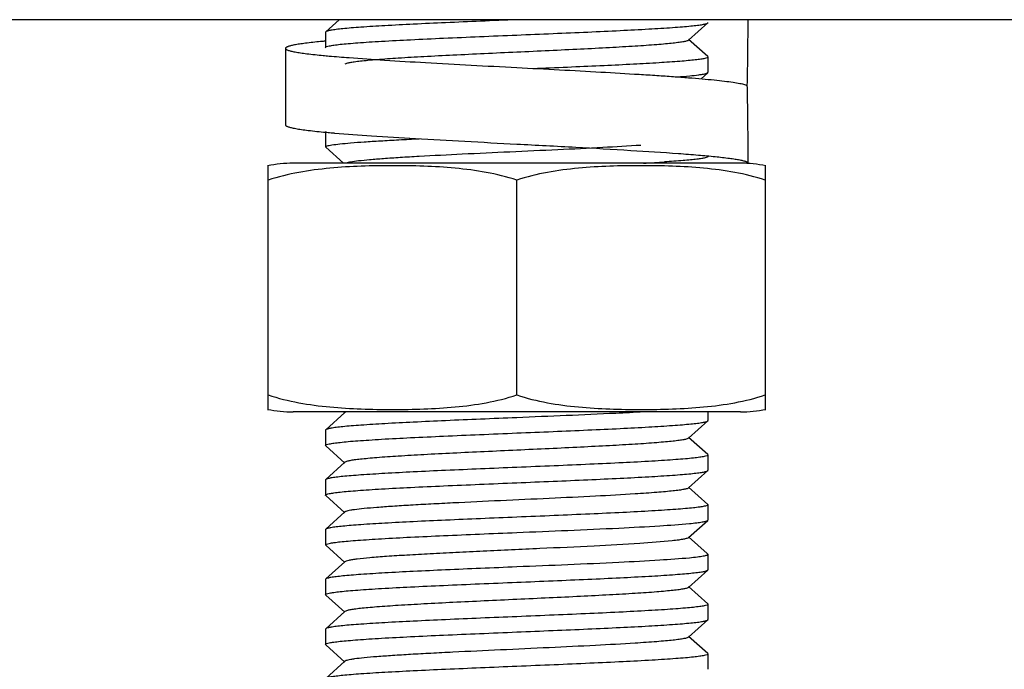
# Model space of a CAD drawing. Units: millimetres. Extents: x 1832 to 3535, y -1438 to 600.
# Drawn here: x 2364 to 2390, y -276 to -259 of the extents above; entities that cross this region are included whole.
import ezdxf

# ---------------------------------------------------------------- set-up
doc = ezdxf.new("R2010")
doc.units = ezdxf.units.MM
doc.header["$LTSCALE"] = 30.734
doc.layers.get('0').update_dxf_attribs({"linetype": 'CONTINUOUS'})

msp = doc.modelspace()

# ---------------------------------------------------------------- linework, layer by layer
for p, q in [((2402.129, -259.239), (2352.129, -259.239)), ((2372.484, -259.239), (2372.134, -259.554)), ((2372.134, -259.554), (2372.129, -259.564)), ((2381.623, -259.774), (2382.124, -259.323)), ((2382.124, -259.323), (2382.129, -259.314)), ((2372.129, -259.564), (2372.129, -259.964)), ((2382.124, -260.204), (2381.623, -259.753)), ((2371.079, -259.988), (2371.079, -261.988)), ((2382.124, -260.204), (2382.129, -260.214)), ((2382.129, -260.214), (2382.129, -260.614)), ((2381.948, -260.781), (2382.124, -260.623)), ((2382.124, -260.623), (2382.129, -260.614)), ((2383.16, -261.016), (2383.158, -260.962)), ((2372.129, -262.164), (2372.129, -262.564)), ((2372.134, -262.573), (2372.129, -262.564)), ((2372.134, -262.573), (2372.595, -262.989)), ((2370.629, -269.045), (2370.629, -263.053)), ((2383.179, -262.989), (2371.279, -262.989)), ((2383.179, -262.988), (2383.179, -262.914)), ((2383.179, -262.988), (2383.179, -262.989)), ((2383.629, -263.053), (2383.629, -269.045)), ((2377.129, -269.045), (2377.129, -263.433)), ((2370.629, -269.425), (2370.629, -269.045)), ((2383.629, -269.045), (2383.629, -269.425)), ((2382.979, -269.489), (2371.279, -269.489)), ((2382.979, -269.489), (2371.279, -269.489)), ((2372.635, -269.503), (2372.134, -269.954)), ((2372.595, -269.489), (2372.635, -269.524)), ((2382.129, -269.489), (2382.129, -269.714)), ((2381.623, -270.174), (2382.124, -269.723)), ((2382.124, -269.723), (2382.129, -269.714)), ((2372.129, -269.964), (2372.129, -270.364)), ((2372.134, -270.373), (2372.635, -270.824)), ((2382.124, -270.604), (2381.623, -270.153)), ((2382.124, -270.604), (2382.129, -270.614)), ((2382.129, -270.614), (2382.129, -271.014)), ((2372.635, -270.803), (2372.134, -271.254)), ((2381.623, -271.474), (2382.124, -271.023)), ((2382.124, -271.023), (2382.129, -271.014)), ((2372.134, -271.254), (2372.129, -271.264)), ((2372.129, -271.264), (2372.129, -271.664)), ((2382.124, -271.904), (2381.623, -271.453)), ((2372.134, -271.673), (2372.635, -272.124)), ((2382.124, -271.904), (2382.129, -271.914)), ((2382.129, -271.914), (2382.129, -272.314)), ((2372.635, -272.103), (2372.134, -272.554)), ((2381.623, -272.774), (2382.124, -272.323)), ((2372.134, -272.554), (2372.129, -272.564)), ((2372.129, -272.564), (2372.129, -272.964)), ((2382.105, -273.187), (2381.623, -272.753)), ((2372.134, -272.973), (2372.129, -272.964)), ((2372.134, -272.973), (2372.635, -273.424)), ((2382.124, -273.204), (2382.105, -273.187)), ((2382.124, -273.204), (2382.129, -273.214)), ((2372.635, -273.403), (2372.134, -273.854)), ((2382.129, -273.214), (2382.129, -273.614)), ((2381.623, -274.074), (2382.124, -273.623)), ((2372.134, -273.854), (2372.129, -273.864)), ((2372.129, -273.864), (2372.129, -274.264)), ((2382.124, -274.504), (2381.623, -274.053)), ((2372.134, -274.273), (2372.129, -274.264)), ((2372.134, -274.273), (2372.635, -274.724)), ((2372.635, -274.703), (2372.134, -275.154)), ((2382.124, -274.504), (2382.129, -274.514)), ((2382.129, -274.514), (2382.129, -274.914)), ((2381.623, -275.374), (2382.124, -274.923)), ((2372.134, -275.154), (2372.129, -275.164)), ((2372.129, -275.164), (2372.129, -275.564)), ((2382.124, -275.804), (2381.623, -275.353)), ((2372.134, -275.573), (2372.129, -275.564)), ((2372.134, -275.573), (2372.635, -276.024)), ((2372.635, -276.003), (2372.134, -276.454)), ((2382.124, -275.804), (2382.129, -275.814)), ((2382.129, -275.814), (2382.129, -276.214))]:
    msp.add_line(p, q)
for centre, radius, start, end in [((2290.301, -258.991), 92.878, 358.7843, 359.84717), ((2374.274, -282.781), 23.083, 95.3342, 95.6639), ((2290.235, -262.913), 92.944, 359.99913, 1.16939), ((2374.672, -234.934), 27.363, 264.6656, 264.9652), ((2375.108, -230.03), 32.286, 264.9588, 265.1276), ((2371.279, -266.3), 3.311, 90, 101.5906), ((2376.929, -199.193), 63.893, 273.154, 273.41485), ((2377.99, -216.852), 46.201, 273.4063, 273.7266), ((2382.979, -266.3), 3.311, 78.4094, 90), ((2371.279, -266.178), 3.311, 258.4088, 270), ((2382.979, -266.178), 3.311, 270, 281.5912)]:
    msp.add_arc(centre, radius, start, end)
for points, knots in [([(2377.129, -259.239), (2376.813, -259.252), (2376.193, -259.278), (2375.291, -259.316), (2374.456, -259.355), (2373.717, -259.393), (2373.175, -259.427), (2372.809, -259.454), (2372.592, -259.473), (2372.416, -259.493), (2372.282, -259.511), (2372.193, -259.53), (2372.146, -259.544), (2372.134, -259.554)], [0, 0, 0, 0, 0.189197, 0.371667, 0.540607, 0.690033, 0.814515, 0.865969, 0.909613, 0.945057, 0.971997, 0.990286, 1, 1, 1, 1]), ([(2377.129, -259.639), (2377.445, -259.626), (2378.065, -259.6), (2378.967, -259.562), (2379.802, -259.523), (2380.541, -259.485), (2381.083, -259.451), (2381.449, -259.424), (2381.666, -259.404), (2381.842, -259.385), (2381.976, -259.367), (2382.064, -259.348), (2382.112, -259.334), (2382.124, -259.323)], [0, 0, 0, 0, 0.189192, 0.371653, 0.540592, 0.690023, 0.814514, 0.865971, 0.909617, 0.945062, 0.972001, 0.990287, 1, 1, 1, 1]), ([(2371.996, -259.811), (2371.864, -259.824), (2371.68, -259.844), (2371.452, -259.875), (2371.338, -259.894), (2371.26, -259.91), (2371.213, -259.921), (2371.173, -259.932), (2371.14, -259.943), (2371.114, -259.954), (2371.092, -259.966), (2371.079, -259.98), (2371.079, -259.988)], [0, 0, 0, 0, 0.420502, 0.588957, 0.728546, 0.78736, 0.838806, 0.882882, 0.919636, 0.949198, 0.971871, 1, 1, 1, 1]), ([(2372.129, -259.964), (2372.129, -259.953), (2372.171, -259.935), (2372.237, -259.92), (2372.361, -259.899), (2372.524, -259.88), (2372.734, -259.86), (2372.985, -259.841), (2373.277, -259.82), (2373.737, -259.792), (2374.387, -259.758), (2375.24, -259.719), (2376.166, -259.679), (2376.804, -259.652), (2377.129, -259.639)], [0, 0, 0, 0, 0.0063, 0.021239, 0.045356, 0.07855, 0.120557, 0.17097, 0.229339, 0.295095, 0.446232, 0.618565, 0.805607, 1, 1, 1, 1]), ([(2381.623, -259.774), (2381.612, -259.785), (2381.568, -259.799), (2381.487, -259.817), (2381.365, -259.836), (2381.205, -259.855), (2381.009, -259.874), (2380.68, -259.902), (2380.192, -259.935), (2379.528, -259.973), (2378.778, -260.012), (2377.968, -260.05), (2377.129, -260.089), (2376.289, -260.128), (2375.48, -260.166), (2374.73, -260.204), (2374.066, -260.243), (2373.578, -260.276), (2373.249, -260.304), (2373.052, -260.323), (2372.893, -260.342), (2372.771, -260.36), (2372.69, -260.379), (2372.646, -260.393), (2372.635, -260.403)], [0, 0, 0, 0, 0.005149, 0.014511, 0.028158, 0.046018, 0.067928, 0.093715, 0.155965, 0.230556, 0.314809, 0.405713, 0.500002, 0.59429, 0.685195, 0.769451, 0.844035, 0.906288, 0.932072, 0.953991, 0.971843, 0.98549, 0.99486, 1, 1, 1, 1]), ([(2371.079, -259.988), (2371.079, -259.998), (2371.093, -260.012), (2371.116, -260.024), (2371.144, -260.036), (2371.18, -260.047), (2371.223, -260.058), (2371.274, -260.07), (2371.357, -260.086), (2371.48, -260.106), (2371.725, -260.138), (2371.923, -260.159), (2372.065, -260.173)], [0, 0, 0, 0, 0.027529, 0.050071, 0.079576, 0.116328, 0.160446, 0.211963, 0.270873, 0.410689, 0.579365, 1, 1, 1, 1]), ([(2372.065, -260.173), (2372.116, -260.178), (2372.342, -260.199), (2372.568, -260.217), (2372.743, -260.23)], [0, 0, 0, 0, 0.228464, 1, 1, 1, 1]), ([(2372.743, -260.23), (2373.052, -260.254), (2373.719, -260.299), (2375.181, -260.386), (2376.333, -260.446), (2377.129, -260.488)], [0, 0, 0, 0, 0.211931, 0.45603, 1, 1, 1, 1]), ([(2382.129, -260.214), (2382.129, -260.223), (2382.093, -260.241), (2382.035, -260.255), (2381.928, -260.274), (2381.786, -260.292), (2381.603, -260.31), (2381.287, -260.337), (2380.809, -260.369), (2380.147, -260.406), (2379.385, -260.443), (2378.547, -260.48), (2377.967, -260.504), (2377.668, -260.517)], [0, 0, 0, 0, 0.006309, 0.020907, 0.04442, 0.076783, 0.117803, 0.167131, 0.289082, 0.43865, 0.610874, 0.800041, 1, 1, 1, 1]), ([(2377.129, -260.488), (2377.502, -260.508), (2378.235, -260.546), (2379.302, -260.604), (2380.151, -260.654), (2380.784, -260.694), (2381.214, -260.724), (2381.608, -260.753), (2381.964, -260.782), (2382.278, -260.811), (2382.548, -260.84), (2382.771, -260.869), (2382.926, -260.895), (2383.026, -260.916), (2383.082, -260.93), (2383.125, -260.945), (2383.149, -260.956), (2383.158, -260.961)], [0, 0, 0, 0, 0.184987, 0.363614, 0.529741, 0.606313, 0.677666, 0.74319, 0.802325, 0.854569, 0.899483, 0.936699, 0.965933, 0.977498, 0.987014, 0.994497, 1, 1, 1, 1]), ([(2381.332, -260.732), (2381.439, -260.724), (2381.625, -260.709), (2381.842, -260.686), (2381.975, -260.666), (2382.044, -260.653), (2382.091, -260.64), (2382.116, -260.63), (2382.124, -260.623)], [0, 0, 0, 0, 0.399235, 0.701453, 0.814596, 0.901986, 0.96353, 1, 1, 1, 1]), ([(2371.079, -261.988), (2371.079, -261.998), (2371.094, -262.013), (2371.119, -262.025), (2371.149, -262.037), (2371.187, -262.049), (2371.233, -262.061), (2371.287, -262.072), (2371.376, -262.089), (2371.507, -262.109), (2371.767, -262.143), (2371.978, -262.165), (2372.129, -262.179)], [0, 0, 0, 0, 0.027031, 0.049469, 0.078934, 0.115692, 0.159851, 0.211436, 0.270433, 0.410449, 0.57931, 1, 1, 1, 1]), ([(2372.129, -262.564), (2372.129, -262.558), (2372.145, -262.545), (2372.176, -262.535), (2372.229, -262.522), (2372.339, -262.503), (2372.526, -262.48), (2372.807, -262.454), (2373.161, -262.428), (2373.581, -262.402), (2374.061, -262.375), (2374.399, -262.358), (2374.577, -262.35)], [0, 0, 0, 0, 0.006852, 0.020621, 0.042401, 0.072313, 0.156291, 0.271515, 0.416079, 0.587655, 0.783378, 1, 1, 1, 1]), ([(2372.366, -262.2), (2372.685, -262.227), (2373.39, -262.278), (2374.525, -262.348), (2375.793, -262.418), (2376.676, -262.464), (2377.129, -262.488)], [0, 0, 0, 0, 0.201707, 0.444069, 0.714764, 1, 1, 1, 1]), ([(2380.374, -262.522), (2380.043, -262.544), (2379.32, -262.585), (2378.178, -262.641), (2376.952, -262.697), (2375.741, -262.753), (2374.785, -262.801), (2374.098, -262.841), (2373.666, -262.87), (2373.303, -262.898), (2373.016, -262.926), (2372.81, -262.954), (2372.7, -262.974), (2372.662, -262.989)], [0, 0, 0, 0, 0.128998, 0.28094, 0.443877, 0.604961, 0.751506, 0.815651, 0.87198, 0.919387, 0.956948, 0.983962, 1, 1, 1, 1]), ([(2377.129, -262.488), (2377.643, -262.515), (2378.638, -262.567), (2380.047, -262.647), (2381.116, -262.715), (2381.851, -262.772), (2382.172, -262.801), (2382.32, -262.816)], [0, 0, 0, 0, 0.297001, 0.574424, 0.813997, 0.914547, 1, 1, 1, 1]), ([(2382.129, -262.814), (2382.129, -262.822), (2382.098, -262.839), (2382.046, -262.852), (2381.952, -262.87), (2381.826, -262.887), (2381.664, -262.904), (2381.382, -262.93), (2381.155, -262.946), (2380.993, -262.956)], [0, 0, 0, 0, 0.022166, 0.072481, 0.153374, 0.264853, 0.406308, 0.576805, 1, 1, 1, 1]), ([(2382.32, -262.816), (2382.444, -262.829), (2382.617, -262.848), (2382.83, -262.879), (2382.937, -262.897), (2383.009, -262.912), (2383.054, -262.923), (2383.091, -262.933), (2383.122, -262.944), (2383.147, -262.955), (2383.167, -262.966), (2383.179, -262.979), (2383.179, -262.988)], [0, 0, 0, 0, 0.420317, 0.588562, 0.727944, 0.786676, 0.838061, 0.882108, 0.918871, 0.948494, 0.971299, 1, 1, 1, 1]), ([(2377.129, -263.433), (2376.868, -263.346), (2376.333, -263.215), (2375.517, -263.11), (2374.698, -263.062), (2373.879, -263.049), (2373.06, -263.062), (2372.241, -263.11), (2371.425, -263.215), (2370.89, -263.346), (2370.629, -263.433)], [0, 0, 0, 0, 0.125613, 0.250569, 0.375313, 0.5, 0.624687, 0.74943, 0.874385, 1, 1, 1, 1]), ([(2383.629, -263.433), (2383.368, -263.346), (2382.833, -263.215), (2382.017, -263.11), (2381.198, -263.062), (2380.379, -263.049), (2379.56, -263.062), (2378.741, -263.11), (2377.925, -263.215), (2377.39, -263.346), (2377.129, -263.433)], [0, 0, 0, 0, 0.125615, 0.25057, 0.375313, 0.5, 0.624687, 0.74943, 0.874386, 1, 1, 1, 1]), ([(2370.629, -269.045), (2370.89, -269.132), (2371.425, -269.263), (2372.241, -269.368), (2373.06, -269.416), (2373.879, -269.429), (2374.698, -269.416), (2375.517, -269.368), (2376.333, -269.263), (2376.868, -269.132), (2377.129, -269.045)], [0, 0, 0, 0, 0.125615, 0.25057, 0.375313, 0.5, 0.624687, 0.749431, 0.874386, 1, 1, 1, 1]), ([(2377.129, -269.045), (2377.39, -269.132), (2377.925, -269.263), (2378.741, -269.368), (2379.56, -269.416), (2380.379, -269.429), (2381.198, -269.416), (2382.017, -269.368), (2382.833, -269.263), (2383.368, -269.132), (2383.629, -269.045)], [0, 0, 0, 0, 0.125613, 0.250569, 0.375313, 0.5, 0.624687, 0.74943, 0.874385, 1, 1, 1, 1]), ([(2372.662, -269.489), (2372.659, -269.49), (2372.649, -269.494), (2372.64, -269.499), (2372.635, -269.503)], [0, 0, 0, 0, 0.310013, 1, 1, 1, 1]), ([(2380.445, -269.489), (2380.202, -269.502), (2379.097, -269.558), (2377.991, -269.603), (2377.129, -269.639)], [0, 0, 0, 0, 0.219913, 1, 1, 1, 1]), ([(2377.129, -269.639), (2376.813, -269.652), (2376.193, -269.678), (2375.291, -269.716), (2374.456, -269.755), (2373.717, -269.793), (2373.175, -269.827), (2372.809, -269.854), (2372.592, -269.873), (2372.416, -269.893), (2372.282, -269.911), (2372.193, -269.93), (2372.146, -269.944), (2372.134, -269.954)], [0, 0, 0, 0, 0.189192, 0.371649, 0.540575, 0.689996, 0.814491, 0.865953, 0.909604, 0.945054, 0.971995, 0.990286, 1, 1, 1, 1]), ([(2377.129, -270.039), (2377.445, -270.026), (2378.065, -270), (2378.967, -269.962), (2379.802, -269.923), (2380.541, -269.885), (2381.083, -269.851), (2381.449, -269.824), (2381.666, -269.804), (2381.842, -269.785), (2381.976, -269.767), (2382.064, -269.748), (2382.112, -269.734), (2382.124, -269.723)], [0, 0, 0, 0, 0.189189, 0.37163, 0.540552, 0.689982, 0.814483, 0.865947, 0.909601, 0.945051, 0.971994, 0.990286, 1, 1, 1, 1]), ([(2372.129, -270.364), (2372.129, -270.353), (2372.171, -270.335), (2372.237, -270.32), (2372.361, -270.3), (2372.524, -270.281), (2372.734, -270.26), (2372.985, -270.241), (2373.276, -270.221), (2373.736, -270.192), (2374.387, -270.158), (2375.24, -270.119), (2376.166, -270.079), (2376.804, -270.052), (2377.129, -270.039)], [0, 0, 0, 0, 0.006276, 0.02119, 0.045287, 0.078463, 0.120458, 0.170863, 0.229226, 0.29498, 0.446128, 0.618487, 0.805565, 1, 1, 1, 1]), ([(2381.623, -270.174), (2381.612, -270.185), (2381.568, -270.199), (2381.487, -270.217), (2381.365, -270.236), (2381.205, -270.255), (2381.009, -270.274), (2380.68, -270.302), (2380.192, -270.335), (2379.528, -270.373), (2378.778, -270.412), (2377.968, -270.45), (2377.129, -270.489), (2376.289, -270.528), (2375.48, -270.566), (2374.73, -270.604), (2374.066, -270.643), (2373.578, -270.676), (2373.249, -270.704), (2373.052, -270.723), (2372.893, -270.742), (2372.771, -270.76), (2372.69, -270.779), (2372.646, -270.793), (2372.635, -270.803)], [0, 0, 0, 0, 0.005145, 0.014504, 0.028159, 0.046014, 0.067923, 0.093715, 0.155962, 0.230552, 0.314809, 0.405711, 0.500002, 0.59429, 0.685194, 0.769453, 0.844038, 0.906287, 0.932076, 0.953994, 0.971842, 0.985495, 0.994862, 1, 1, 1, 1]), ([(2382.129, -270.614), (2382.129, -270.624), (2382.087, -270.643), (2382.021, -270.658), (2381.898, -270.678), (2381.735, -270.697), (2381.525, -270.717), (2381.273, -270.737), (2380.982, -270.757), (2380.522, -270.785), (2379.872, -270.82), (2379.018, -270.859), (2378.092, -270.899), (2377.454, -270.925), (2377.129, -270.939)], [0, 0, 0, 0, 0.006251, 0.021141, 0.045217, 0.078381, 0.120372, 0.170778, 0.229147, 0.294913, 0.446078, 0.618449, 0.805534, 1, 1, 1, 1]), ([(2377.129, -270.939), (2376.813, -270.952), (2376.193, -270.978), (2375.291, -271.016), (2374.456, -271.055), (2373.717, -271.093), (2373.175, -271.127), (2372.809, -271.154), (2372.592, -271.173), (2372.416, -271.193), (2372.282, -271.211), (2372.193, -271.23), (2372.146, -271.244), (2372.134, -271.254)], [0, 0, 0, 0, 0.189198, 0.371668, 0.540607, 0.690034, 0.814515, 0.86597, 0.909613, 0.945057, 0.971997, 0.990286, 1, 1, 1, 1]), ([(2377.129, -271.339), (2377.445, -271.326), (2378.065, -271.3), (2378.967, -271.262), (2379.802, -271.223), (2380.541, -271.185), (2381.083, -271.151), (2381.449, -271.124), (2381.666, -271.104), (2381.842, -271.085), (2381.976, -271.067), (2382.064, -271.048), (2382.112, -271.034), (2382.124, -271.023)], [0, 0, 0, 0, 0.189192, 0.371654, 0.540593, 0.690024, 0.814514, 0.865972, 0.909617, 0.945062, 0.972001, 0.990287, 1, 1, 1, 1]), ([(2372.129, -271.664), (2372.129, -271.653), (2372.171, -271.635), (2372.237, -271.62), (2372.361, -271.599), (2372.524, -271.58), (2372.734, -271.56), (2372.985, -271.541), (2373.277, -271.52), (2373.737, -271.492), (2374.387, -271.458), (2375.24, -271.419), (2376.166, -271.379), (2376.804, -271.352), (2377.129, -271.339)], [0, 0, 0, 0, 0.0063, 0.021239, 0.045356, 0.07855, 0.120557, 0.17097, 0.22934, 0.295096, 0.446233, 0.618566, 0.805608, 1, 1, 1, 1]), ([(2381.623, -271.474), (2381.612, -271.485), (2381.568, -271.499), (2381.487, -271.517), (2381.365, -271.536), (2381.205, -271.555), (2381.009, -271.574), (2380.68, -271.602), (2380.068, -271.643), (2379.132, -271.695), (2377.956, -271.751), (2376.714, -271.808), (2375.682, -271.856), (2374.899, -271.896), (2374.371, -271.925), (2373.9, -271.954), (2373.493, -271.983), (2373.161, -272.011), (2372.933, -272.036), (2372.793, -272.057), (2372.72, -272.071), (2372.669, -272.085), (2372.643, -272.096), (2372.635, -272.103)], [0, 0, 0, 0, 0.005141, 0.014503, 0.028158, 0.046008, 0.067921, 0.093713, 0.155959, 0.271647, 0.405704, 0.547349, 0.685182, 0.749171, 0.808115, 0.860843, 0.906273, 0.94352, 0.971827, 0.982469, 0.990703, 0.996519, 1, 1, 1, 1]), ([(2382.129, -271.914), (2382.129, -271.925), (2382.086, -271.943), (2382.021, -271.958), (2381.897, -271.978), (2381.734, -271.997), (2381.524, -272.017), (2381.272, -272.037), (2380.981, -272.057), (2380.521, -272.085), (2379.871, -272.12), (2379.017, -272.159), (2378.092, -272.199), (2377.454, -272.225), (2377.129, -272.239)], [0, 0, 0, 0, 0.006297, 0.021232, 0.045347, 0.07854, 0.120548, 0.170962, 0.229333, 0.295092, 0.446233, 0.618569, 0.805607, 1, 1, 1, 1]), ([(2377.129, -272.239), (2376.813, -272.252), (2376.193, -272.278), (2375.291, -272.316), (2374.456, -272.355), (2373.717, -272.393), (2373.175, -272.427), (2372.809, -272.454), (2372.592, -272.474), (2372.416, -272.493), (2372.282, -272.511), (2372.193, -272.53), (2372.146, -272.544), (2372.134, -272.554)], [0, 0, 0, 0, 0.189197, 0.371667, 0.540607, 0.690037, 0.814523, 0.865978, 0.909621, 0.945064, 0.972001, 0.990288, 1, 1, 1, 1]), ([(2377.129, -272.639), (2378.02, -272.602), (2379.268, -272.552), (2380.773, -272.472), (2381.388, -272.43), (2381.646, -272.406)], [0, 0, 0, 0, 0.591335, 0.82826, 1, 1, 1, 1]), ([(2381.646, -272.406), (2381.71, -272.399), (2381.821, -272.388), (2381.965, -272.369), (2382.06, -272.349), (2382.111, -272.335), (2382.124, -272.323)], [0, 0, 0, 0, 0.392668, 0.691691, 0.893933, 1, 1, 1, 1]), ([(2372.129, -272.964), (2372.129, -272.953), (2372.171, -272.935), (2372.237, -272.92), (2372.361, -272.899), (2372.524, -272.88), (2372.734, -272.86), (2372.985, -272.841), (2373.277, -272.821), (2373.736, -272.792), (2374.387, -272.758), (2375.24, -272.719), (2376.166, -272.679), (2376.804, -272.652), (2377.129, -272.639)], [0, 0, 0, 0, 0.006285, 0.021209, 0.045315, 0.078501, 0.120507, 0.170921, 0.229293, 0.295055, 0.446203, 0.618548, 0.805592, 1, 1, 1, 1]), ([(2381.194, -272.856), (2380.913, -272.886), (2380.231, -272.934), (2379.078, -272.998), (2377.712, -273.062), (2376.508, -273.117), (2375.552, -273.163), (2374.886, -273.196), (2374.282, -273.23), (2373.756, -273.263), (2373.321, -273.296), (2373.022, -273.325), (2372.839, -273.35), (2372.743, -273.366), (2372.679, -273.382), (2372.644, -273.395), (2372.635, -273.403)], [0, 0, 0, 0, 0.09906, 0.238698, 0.403867, 0.576679, 0.660078, 0.738424, 0.809573, 0.871597, 0.92282, 0.961852, 0.97648, 0.987717, 0.995526, 1, 1, 1, 1]), ([(2381.623, -272.774), (2381.611, -272.785), (2381.565, -272.799), (2381.479, -272.819), (2381.35, -272.838), (2381.251, -272.85), (2381.194, -272.856)], [0, 0, 0, 0, 0.110606, 0.314363, 0.611772, 1, 1, 1, 1]), ([(2381.646, -273.306), (2381.388, -273.33), (2380.773, -273.372), (2379.268, -273.452), (2378.02, -273.502), (2377.129, -273.539)], [0, 0, 0, 0, 0.171741, 0.408665, 1, 1, 1, 1]), ([(2382.129, -273.214), (2382.129, -273.219), (2382.118, -273.229), (2382.078, -273.245), (2381.987, -273.265), (2381.837, -273.286), (2381.716, -273.299), (2381.646, -273.306)], [0, 0, 0, 0, 0.027754, 0.079392, 0.269326, 0.577448, 1, 1, 1, 1]), ([(2377.129, -273.539), (2376.813, -273.552), (2376.193, -273.578), (2375.291, -273.616), (2374.456, -273.655), (2373.717, -273.693), (2373.175, -273.727), (2372.809, -273.754), (2372.592, -273.773), (2372.416, -273.793), (2372.282, -273.811), (2372.193, -273.83), (2372.146, -273.844), (2372.134, -273.854)], [0, 0, 0, 0, 0.189188, 0.371638, 0.540571, 0.690004, 0.8145, 0.86596, 0.90961, 0.945057, 0.971998, 0.990287, 1, 1, 1, 1]), ([(2377.129, -273.939), (2377.445, -273.926), (2378.065, -273.9), (2378.967, -273.862), (2379.802, -273.823), (2380.541, -273.785), (2381.083, -273.751), (2381.449, -273.724), (2381.666, -273.704), (2381.842, -273.685), (2381.976, -273.667), (2382.064, -273.648), (2382.112, -273.634), (2382.124, -273.623)], [0, 0, 0, 0, 0.189194, 0.371661, 0.540598, 0.690024, 0.814507, 0.865963, 0.90961, 0.945056, 0.971997, 0.990286, 1, 1, 1, 1]), ([(2372.129, -274.264), (2372.129, -274.254), (2372.171, -274.235), (2372.236, -274.22), (2372.36, -274.2), (2372.523, -274.181), (2372.733, -274.161), (2372.984, -274.141), (2373.276, -274.121), (2373.735, -274.092), (2374.386, -274.058), (2375.24, -274.019), (2376.166, -273.979), (2376.804, -273.952), (2377.129, -273.939)], [0, 0, 0, 0, 0.00624, 0.021117, 0.045183, 0.078338, 0.120323, 0.170725, 0.229092, 0.294858, 0.446024, 0.618405, 0.805513, 1, 1, 1, 1]), ([(2381.623, -274.074), (2381.612, -274.085), (2381.568, -274.099), (2381.487, -274.117), (2381.365, -274.136), (2381.205, -274.155), (2381.009, -274.174), (2380.68, -274.202), (2380.192, -274.235), (2379.528, -274.273), (2378.778, -274.312), (2377.968, -274.35), (2377.129, -274.389), (2376.289, -274.428), (2375.48, -274.466), (2374.73, -274.505), (2374.066, -274.543), (2373.578, -274.576), (2373.249, -274.604), (2373.052, -274.623), (2372.893, -274.642), (2372.771, -274.66), (2372.69, -274.679), (2372.646, -274.693), (2372.635, -274.703)], [0, 0, 0, 0, 0.005139, 0.01451, 0.028157, 0.046008, 0.067928, 0.093712, 0.155965, 0.230549, 0.314805, 0.40571, 0.499997, 0.594287, 0.68519, 0.769444, 0.844035, 0.906285, 0.932073, 0.953983, 0.971841, 0.98549, 0.994851, 1, 1, 1, 1]), ([(2382.129, -274.514), (2382.129, -274.524), (2382.087, -274.543), (2382.021, -274.558), (2381.897, -274.578), (2381.734, -274.597), (2381.525, -274.617), (2381.273, -274.637), (2380.982, -274.657), (2380.522, -274.685), (2379.872, -274.72), (2379.018, -274.759), (2378.092, -274.799), (2377.454, -274.825), (2377.129, -274.839)], [0, 0, 0, 0, 0.006261, 0.02116, 0.045242, 0.07841, 0.1204, 0.170801, 0.229164, 0.294919, 0.446074, 0.618447, 0.805544, 1, 1, 1, 1]), ([(2377.129, -274.839), (2376.813, -274.852), (2376.193, -274.878), (2375.291, -274.916), (2374.456, -274.955), (2373.717, -274.993), (2373.175, -275.027), (2372.809, -275.054), (2372.592, -275.073), (2372.416, -275.093), (2372.282, -275.111), (2372.193, -275.13), (2372.146, -275.144), (2372.134, -275.154)], [0, 0, 0, 0, 0.189191, 0.371638, 0.54056, 0.689983, 0.814485, 0.865948, 0.909602, 0.945052, 0.971995, 0.990286, 1, 1, 1, 1]), ([(2377.129, -275.239), (2377.445, -275.226), (2378.065, -275.2), (2378.967, -275.162), (2379.802, -275.123), (2380.541, -275.085), (2381.083, -275.051), (2381.449, -275.024), (2381.666, -275.004), (2381.842, -274.985), (2381.976, -274.967), (2382.064, -274.948), (2382.112, -274.934), (2382.124, -274.923)], [0, 0, 0, 0, 0.189191, 0.371642, 0.540565, 0.689986, 0.814486, 0.865949, 0.909602, 0.945052, 0.971995, 0.990286, 1, 1, 1, 1]), ([(2372.129, -275.564), (2372.129, -275.554), (2372.171, -275.535), (2372.237, -275.52), (2372.36, -275.5), (2372.523, -275.481), (2372.733, -275.461), (2372.984, -275.441), (2373.276, -275.421), (2373.736, -275.392), (2374.386, -275.358), (2375.24, -275.319), (2376.166, -275.279), (2376.804, -275.252), (2377.129, -275.239)], [0, 0, 0, 0, 0.006254, 0.021145, 0.04522, 0.078384, 0.120371, 0.170771, 0.229134, 0.294891, 0.446049, 0.618428, 0.805534, 1, 1, 1, 1]), ([(2381.623, -275.374), (2381.612, -275.385), (2381.568, -275.399), (2381.487, -275.417), (2381.365, -275.436), (2381.205, -275.455), (2381.009, -275.474), (2380.68, -275.502), (2380.068, -275.543), (2379.132, -275.595), (2377.956, -275.651), (2376.714, -275.708), (2375.682, -275.756), (2374.899, -275.796), (2374.371, -275.825), (2373.9, -275.854), (2373.493, -275.883), (2373.161, -275.911), (2372.933, -275.936), (2372.793, -275.957), (2372.72, -275.971), (2372.669, -275.985), (2372.643, -275.996), (2372.635, -276.003)], [0, 0, 0, 0, 0.005144, 0.014513, 0.028157, 0.046013, 0.067929, 0.093711, 0.155964, 0.27165, 0.405705, 0.547349, 0.685182, 0.749164, 0.808116, 0.860833, 0.906274, 0.943509, 0.971828, 0.982461, 0.990692, 0.996516, 1, 1, 1, 1]), ([(2382.129, -275.814), (2382.129, -275.824), (2382.087, -275.843), (2382.021, -275.858), (2381.898, -275.878), (2381.735, -275.897), (2381.525, -275.917), (2381.274, -275.937), (2380.982, -275.957), (2380.523, -275.985), (2379.872, -276.02), (2379.018, -276.059), (2378.092, -276.099), (2377.454, -276.125), (2377.129, -276.139)], [0, 0, 0, 0, 0.006238, 0.021111, 0.045175, 0.078327, 0.120311, 0.170711, 0.229078, 0.294843, 0.446007, 0.618392, 0.805508, 1, 1, 1, 1]), ([(2377.129, -276.139), (2376.813, -276.152), (2376.193, -276.178), (2375.291, -276.216), (2374.456, -276.255), (2373.717, -276.293), (2373.175, -276.327), (2372.809, -276.354), (2372.592, -276.373), (2372.416, -276.393), (2372.282, -276.411), (2372.193, -276.43), (2372.146, -276.444), (2372.134, -276.454)], [0, 0, 0, 0, 0.189192, 0.371657, 0.540592, 0.690017, 0.814503, 0.865961, 0.909608, 0.945056, 0.971996, 0.990285, 1, 1, 1, 1])]:
    msp.add_open_spline(points, degree=3, knots=knots)
for points in [[(2372.134, -259.973), (2372.132, -259.971), (2372.129, -259.967), (2372.129, -259.964)], [(2372.134, -269.954), (2372.132, -269.957), (2372.129, -269.96), (2372.129, -269.964)], [(2372.134, -270.373), (2372.132, -270.371), (2372.129, -270.368), (2372.129, -270.364)], [(2372.134, -271.673), (2372.132, -271.671), (2372.129, -271.667), (2372.129, -271.664)], [(2382.124, -272.323), (2382.126, -272.321), (2382.129, -272.318), (2382.129, -272.314)], [(2382.124, -273.623), (2382.126, -273.621), (2382.129, -273.618), (2382.129, -273.614)], [(2382.124, -274.923), (2382.126, -274.921), (2382.129, -274.917), (2382.129, -274.914)]]:
    msp.add_open_spline(points, degree=3)

doc.saveas('drawing.dxf')
